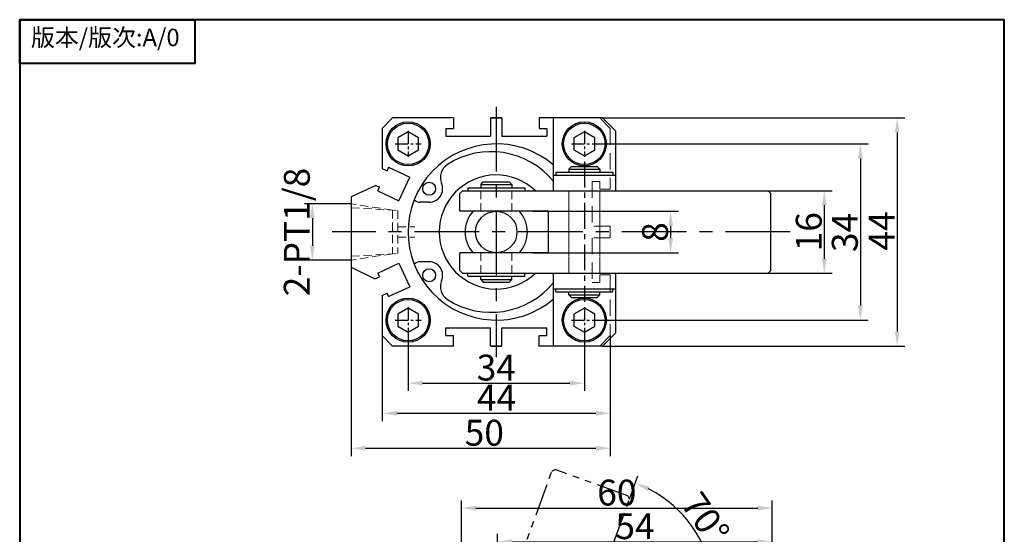
# Model space of a CAD drawing. Units: millimetres. Extents: x 991 to 1191, y 314 to 609.
# Drawn here: x 991 to 1181, y 509 to 609 of the extents above; entities that cross this region are included whole.
import ezdxf

# ---------------------------------------------------------------- set-up
doc = ezdxf.new("R2010")
doc.units = ezdxf.units.MM
for name, pattern in [('CENTERX2', [4, 2.5, -0.5, 0.5, -0.5]), ('HIDDEN2', [4.7625, 3.175, -1.5875]), ('PHANTOM', [2.5, 1.25, -0.25, 0.25, -0.25, 0.25, -0.25])]:
    doc.linetypes.add(name, pattern=pattern)
for name, color, linetype, lineweight in [('1L', 7, 'Continuous', 40), ('7L', 3, 'Continuous', 30), ('假设线', 5, 'HIDDEN2', 13)]:
    doc.layers.add(name, color=color, linetype=linetype, lineweight=lineweight)
doc.layers.add('6', color=6, linetype='CENTERX2')
doc.styles.add('HZ', font='gbenor.shx', dxfattribs={"width": 0.75, "bigfont": 'hztxt.shx'})
doc.dimstyles.new('1-1', dxfattribs={"dimtxt": 5, "dimasz": 2.8, "dimexe": 1.5, "dimexo": 0, "dimgap": 0.5, "dimtad": 1, "dimtoh": 1, "dimdsep": 46, "dimlunit": 6, "dimtxsty": 'HZ', "dimcen": 3, "dimclrd": 1, "dimclre": 1, "dimclrt": 3, "dimazin": 2, "dimtfac": 0.6, "dimtmove": 0, "dimatfit": 3, "dimfxl": 1, "dimtolj": 1, "dimarcsym": 0})

# ---------------------------------------------------------------- blocks, each defined once
blk = doc.blocks.new('*D19')
at = {"color": 1, "lineweight": -2}
for p, q in [((1135.2, 575.66), (1147.51, 575.66)), ((1146.01, 562.56), (1146.01, 572.86)), ((1135.2, 559.76), (1147.51, 559.76))]:
    blk.add_line(p, q, dxfattribs=at)
at = {"color": 1}
for points in [[(1145.54, 572.86), (1146.48, 572.86), (1146.01, 575.66)], [(1145.54, 562.56), (1146.48, 562.56), (1146.01, 559.76)]]:
    blk.add_solid(points, dxfattribs=at)
at = {"layer": 'Defpoints', "color": 0}
for p in [(1135.2, 575.66), (1146.01, 575.66), (1135.2, 559.76)]:
    blk.add_point(p, dxfattribs=at)
at = {"color": 3, "insert": (1143.01, 567.76), "char_height": 5, "attachment_point": 5, "rotation": 90, "style": 'HZ'}
blk.add_mtext('\\A1;16', dxfattribs=at)
blk = doc.blocks.new('*D20')
at = {"color": 1, "lineweight": -2}
for p, q in [((1102.2, 584.71), (1154.46, 584.71)), ((1152.96, 581.91), (1152.96, 553.51)), ((1102.2, 550.71), (1154.46, 550.71))]:
    blk.add_line(p, q, dxfattribs=at)
at = {"color": 1}
for points in [[(1152.49, 581.91), (1153.42, 581.91), (1152.96, 584.71)], [(1152.49, 553.51), (1153.42, 553.51), (1152.96, 550.71)]]:
    blk.add_solid(points, dxfattribs=at)
at = {"layer": 'Defpoints', "color": 0}
for p in [(1102.2, 584.71), (1102.2, 550.71), (1152.96, 550.71)]:
    blk.add_point(p, dxfattribs=at)
at = {"color": 3, "insert": (1149.96, 567.62), "char_height": 5, "attachment_point": 5, "rotation": 90, "style": 'HZ'}
blk.add_mtext('\\A1;34', dxfattribs=at)
blk = doc.blocks.new('*D21')
at = {"color": 1, "lineweight": -2}
for p, q in [((1103.2, 589.71), (1161.57, 589.71)), ((1160.07, 586.91), (1160.07, 548.51)), ((1103.2, 545.71), (1161.57, 545.71))]:
    blk.add_line(p, q, dxfattribs=at)
at = {"color": 1}
for points in [[(1159.61, 586.91), (1160.54, 586.91), (1160.07, 589.71)], [(1159.61, 548.51), (1160.54, 548.51), (1160.07, 545.71)]]:
    blk.add_solid(points, dxfattribs=at)
at = {"layer": 'Defpoints', "color": 0}
for p in [(1103.2, 589.71), (1103.2, 545.71), (1160.07, 545.71)]:
    blk.add_point(p, dxfattribs=at)
at = {"color": 3, "insert": (1157.07, 567.91), "char_height": 5, "attachment_point": 5, "rotation": 90, "style": 'HZ'}
blk.add_mtext('\\A1;44', dxfattribs=at)
blk = doc.blocks.new('*D22')
at = {"color": 1, "lineweight": -2}
for p, q in [((1065.7, 548.21), (1065.7, 537.05)), ((1099.7, 548.21), (1099.7, 537.05)), ((1068.5, 538.55), (1096.9, 538.55))]:
    blk.add_line(p, q, dxfattribs=at)
at = {"color": 1}
for points in [[(1068.5, 539.02), (1068.5, 538.09), (1065.7, 538.55)], [(1096.9, 539.02), (1096.9, 538.09), (1099.7, 538.55)]]:
    blk.add_solid(points, dxfattribs=at)
at = {"layer": 'Defpoints', "color": 0}
for p in [(1065.7, 548.21), (1099.7, 548.21), (1099.7, 538.55)]:
    blk.add_point(p, dxfattribs=at)
at = {"color": 3, "insert": (1082.71, 541.55), "char_height": 5, "attachment_point": 5, "style": 'HZ'}
blk.add_mtext('\\A1;34', dxfattribs=at)
blk = doc.blocks.new('*D23')
at = {"color": 1, "lineweight": -2}
for p, q in [((1060.7, 547.71), (1060.7, 531.23)), ((1104.7, 547.71), (1104.7, 531.23)), ((1063.5, 532.73), (1101.9, 532.73))]:
    blk.add_line(p, q, dxfattribs=at)
at = {"color": 1}
for points in [[(1063.5, 533.19), (1063.5, 532.26), (1060.7, 532.73)], [(1101.9, 533.19), (1101.9, 532.26), (1104.7, 532.73)]]:
    blk.add_solid(points, dxfattribs=at)
at = {"layer": 'Defpoints', "color": 0}
for p in [(1060.7, 547.71), (1104.7, 547.71), (1104.7, 532.73)]:
    blk.add_point(p, dxfattribs=at)
at = {"color": 3, "insert": (1082.75, 535.73), "char_height": 5, "attachment_point": 5, "style": 'HZ'}
blk.add_mtext('\\A1;44', dxfattribs=at)
blk = doc.blocks.new('*D24')
at = {"color": 1, "lineweight": -2}
for p, q in [((1054.7, 560.91), (1054.7, 524.48)), ((1104.7, 547.71), (1104.7, 524.48)), ((1057.5, 525.98), (1101.9, 525.98))]:
    blk.add_line(p, q, dxfattribs=at)
at = {"color": 1}
for points in [[(1057.5, 526.45), (1057.5, 525.52), (1054.7, 525.98)], [(1101.9, 526.45), (1101.9, 525.52), (1104.7, 525.98)]]:
    blk.add_solid(points, dxfattribs=at)
at = {"layer": 'Defpoints', "color": 0}
for p in [(1054.7, 560.91), (1104.7, 547.71), (1104.7, 525.98)]:
    blk.add_point(p, dxfattribs=at)
at = {"color": 3, "insert": (1080.4, 528.98), "char_height": 5, "attachment_point": 5, "style": 'HZ'}
blk.add_mtext('\\A1;50', dxfattribs=at)
blk = doc.blocks.new('*D25')
at = {"color": 1, "lineweight": -2}
for p, q in [((1054.73, 573.15), (1045.72, 573.15)), ((1047.22, 570.35), (1047.22, 565.07)), ((1054.73, 562.27), (1045.72, 562.27))]:
    blk.add_line(p, q, dxfattribs=at)
at = {"color": 1}
for points in [[(1046.76, 570.35), (1047.69, 570.35), (1047.22, 573.15)], [(1046.76, 565.07), (1047.69, 565.07), (1047.22, 562.27)]]:
    blk.add_solid(points, dxfattribs=at)
at = {"layer": 'Defpoints', "color": 0}
for p in [(1054.73, 573.15), (1047.22, 562.27), (1054.73, 562.27)]:
    blk.add_point(p, dxfattribs=at)
at = {"color": 3, "insert": (1044.22, 567.71), "char_height": 5, "attachment_point": 5, "rotation": 90, "style": 'HZ'}
blk.add_mtext('\\A1;2-PT1/8', dxfattribs=at)
blk = doc.blocks.new('*D31')
at = {"color": 1, "lineweight": -2}
for p, q in [((1082.97, 500.62), (1082.97, 509.46)), ((1135.97, 496.98), (1135.97, 509.46)), ((1085.77, 507.96), (1133.17, 507.96))]:
    blk.add_line(p, q, dxfattribs=at)
at = {"color": 1}
for points in [[(1085.77, 508.43), (1085.77, 507.49), (1082.97, 507.96)], [(1133.17, 508.43), (1133.17, 507.49), (1135.97, 507.96)]]:
    blk.add_solid(points, dxfattribs=at)
at = {"layer": 'Defpoints', "color": 0}
for p in [(1135.97, 507.96), (1082.97, 500.62), (1135.97, 496.98)]:
    blk.add_point(p, dxfattribs=at)
at = {"color": 3, "insert": (1109.47, 510.96), "char_height": 5, "attachment_point": 5, "style": 'HZ'}
blk.add_mtext('\\A1;54', dxfattribs=at)
blk = doc.blocks.new('*D32')
at = {"color": 1, "lineweight": -2}
for p, q in [((1075.97, 496.98), (1075.97, 515.94)), ((1135.97, 496.98), (1135.97, 515.94)), ((1078.77, 514.44), (1133.17, 514.44))]:
    blk.add_line(p, q, dxfattribs=at)
at = {"color": 1}
for points in [[(1078.77, 514.9), (1078.77, 513.97), (1075.97, 514.44)], [(1133.17, 514.9), (1133.17, 513.97), (1135.97, 514.44)]]:
    blk.add_solid(points, dxfattribs=at)
at = {"layer": 'Defpoints', "color": 0}
for p in [(1135.97, 514.44), (1075.97, 496.98), (1135.97, 496.98)]:
    blk.add_point(p, dxfattribs=at)
at = {"color": 3, "insert": (1105.97, 517.44), "char_height": 5, "attachment_point": 5, "style": 'HZ'}
blk.add_mtext('\\A1;60', dxfattribs=at)
blk = doc.blocks.new('hfghfgh')
at = {"color": 2, "linetype": 'PHANTOM', "ltscale": 5}
for p, q in [((1086.94, 474.31), (1087.44, 474.81)), ((1086.94, 459.41), (1086.94, 474.31)), ((1087.44, 474.81), (1146.44, 474.81)), ((1146.44, 474.81), (1146.94, 474.31)), ((1146.94, 459.41), (1146.94, 474.31)), ((1086.94, 459.41), (1087.44, 458.91)), ((1087.44, 458.91), (1146.44, 458.91)), ((1146.44, 458.91), (1146.94, 459.41))]:
    blk.add_line(p, q, dxfattribs=at)
for centre in [(1093.94, 466.86), (1110.94, 466.86)]:
    blk.add_circle(centre, 3, dxfattribs=at)
at = {"layer": '6'}
for p, q in [((1093.94, 464.36), (1093.94, 469.36)), ((1110.94, 464.36), (1110.94, 469.36))]:
    blk.add_line(p, q, dxfattribs=at)
at = {"layer": '6', "ltscale": 1.5}
blk.add_line((1090.12, 466.86), (1097.77, 466.86), dxfattribs=at)
at = {"layer": '6', "ltscale": 2}
blk.add_line((1118.77, 466.86), (1103.12, 466.86), dxfattribs=at)
blk = doc.blocks.new('*D37')
at = {"color": 1, "lineweight": -2}
blk.add_line((1108.4, 516.15), (1110.05, 520.69), dxfattribs=at)
blk.add_arc((1101.6, 497.48), 23.19, 6.9219, 63.0781, dxfattribs=at)
at = {"color": 1}
for points in [[(1111.92, 517.73), (1112.29, 518.59), (1109.53, 519.28)], [(1125.09, 500.31), (1124.16, 500.25), (1124.79, 497.48)]]:
    blk.add_solid(points, dxfattribs=at)
at = {"layer": 'Defpoints', "color": 0}
for p in [(1108.4, 516.15), (1122.9, 506.67), (1076.47, 497.48), (1135.47, 497.48), (1088.22, 460.71)]:
    blk.add_point(p, dxfattribs=at)
at = {"color": 3, "insert": (1123.06, 512.51), "char_height": 5, "attachment_point": 5, "rotation": 305, "style": 'HZ'}
blk.add_mtext('\\A1;70°', dxfattribs=at)
blk = doc.blocks.new('*D38')
at = {"color": 1, "lineweight": -2}
for p, q in [((1089.76, 571.71), (1117.84, 571.71)), ((1116.34, 568.91), (1116.34, 566.51)), ((1089.76, 563.71), (1117.84, 563.71))]:
    blk.add_line(p, q, dxfattribs=at)
at = {"color": 1}
for points in [[(1115.88, 568.91), (1116.81, 568.91), (1116.34, 571.71)], [(1115.88, 566.51), (1116.81, 566.51), (1116.34, 563.71)]]:
    blk.add_solid(points, dxfattribs=at)
at = {"layer": 'Defpoints', "color": 0}
for p in [(1089.76, 571.71), (1089.76, 563.71), (1116.34, 563.71)]:
    blk.add_point(p, dxfattribs=at)
at = {"color": 3, "insert": (1113.34, 567.71), "char_height": 5, "attachment_point": 5, "rotation": 90, "style": 'HZ'}
blk.add_mtext('\\A1;8', dxfattribs=at)

msp = doc.modelspace()

# ---------------------------------------------------------------- linework, layer by layer
for p, q in [((1060.702, 587.712), (1062.702, 589.712)), ((1074.452, 589.712), (1062.702, 589.712)), ((1074.452, 589.712), (1074.452, 587.712)), ((1083.802, 589.712), (1081.602, 589.712)), ((1081.602, 589.712), (1081.602, 586.212)), ((1081.602, 589.712), (1083.802, 589.712)), ((1083.802, 589.712), (1083.802, 586.212)), ((1090.952, 589.712), (1090.952, 587.712)), ((1102.702, 589.712), (1090.952, 589.712)), ((1103.202, 589.712), (1093.702, 589.712)), ((1093.702, 589.712), (1093.702, 575.662)), ((1103.202, 589.712), (1105.702, 587.212)), ((1060.702, 587.712), (1060.702, 579.939)), ((1072.952, 587.712), (1072.952, 586.212)), ((1072.952, 587.712), (1074.452, 587.712)), ((1090.952, 587.712), (1092.452, 587.712)), ((1092.452, 587.712), (1092.452, 586.212)), ((1105.702, 587.212), (1105.702, 575.662)), ((1072.952, 586.212), (1081.602, 586.212)), ((1083.802, 586.212), (1092.452, 586.212)), ((1060.702, 579.939), (1061.627, 579.509)), ((1061.943, 580.189), (1061.627, 579.509)), ((1061.943, 580.189), (1066.026, 578.289)), ((1096.702, 579.862), (1097.202, 580.362)), ((1096.702, 579.862), (1102.702, 579.862)), ((1096.702, 579.862), (1096.702, 579.262)), ((1097.202, 580.362), (1102.202, 580.362)), ((1102.202, 580.362), (1102.702, 579.862)), ((1102.702, 579.862), (1102.702, 579.262)), ((1063.916, 573.756), (1066.026, 578.289)), ((1093.702, 578.662), (1105.702, 578.662)), ((1094.202, 579.262), (1094.202, 578.662)), ((1094.202, 579.262), (1105.202, 579.262)), ((1105.202, 579.262), (1105.202, 578.662)), ((1059.452, 576.661), (1054.702, 574.512)), ((1059.452, 576.661), (1060.15, 576.336)), ((1059.834, 575.656), (1060.15, 576.336)), ((1077.202, 576.262), (1077.202, 575.662)), ((1077.202, 576.262), (1088.202, 576.262)), ((1079.702, 576.862), (1080.202, 577.362)), ((1079.702, 576.862), (1085.702, 576.862)), ((1079.702, 576.862), (1079.702, 576.262)), ((1080.202, 577.362), (1085.202, 577.362)), ((1085.202, 577.362), (1085.702, 576.862)), ((1085.702, 576.862), (1085.702, 576.262)), ((1088.202, 576.262), (1088.202, 575.662)), ((1054.702, 574.512), (1054.702, 560.912)), ((1059.834, 575.656), (1063.916, 573.756)), ((1075.702, 575.162), (1076.202, 575.662)), ((1075.702, 571.712), (1075.702, 575.162)), ((1076.202, 575.662), (1135.202, 575.662)), ((1135.202, 575.662), (1135.702, 575.162)), ((1135.702, 560.262), (1135.702, 575.162)), ((1069.762, 573.462), (1067.976, 573.462)), ((1092.702, 571.712), (1075.702, 571.712)), ((1092.702, 571.712), (1092.702, 563.712)), ((1092.702, 563.712), (1075.702, 563.712)), ((1075.702, 560.262), (1075.702, 563.712)), ((1054.702, 560.912), (1059.246, 558.668)), ((1059.834, 559.769), (1063.916, 561.669)), ((1063.916, 561.669), (1066.026, 557.136)), ((1069.762, 561.962), (1067.976, 561.962)), ((1059.246, 558.668), (1060.15, 559.089)), ((1059.834, 559.769), (1060.15, 559.089)), ((1075.702, 560.262), (1076.202, 559.762)), ((1076.202, 559.762), (1135.202, 559.762)), ((1077.202, 559.162), (1077.202, 559.762)), ((1077.202, 559.162), (1088.202, 559.162)), ((1079.702, 558.562), (1079.702, 559.162)), ((1085.702, 558.562), (1085.702, 559.162)), ((1088.202, 559.162), (1088.202, 559.762)), ((1093.702, 559.762), (1093.702, 545.712)), ((1105.702, 559.762), (1105.702, 548.212)), ((1135.202, 559.762), (1135.702, 560.262)), ((1061.943, 555.236), (1066.026, 557.136)), ((1079.702, 558.562), (1080.202, 558.062)), ((1079.702, 558.562), (1085.702, 558.562)), ((1080.202, 558.062), (1085.202, 558.062)), ((1085.202, 558.062), (1085.702, 558.562)), ((1093.702, 556.762), (1105.702, 556.762)), ((1094.202, 556.162), (1094.202, 556.762)), ((1105.202, 556.162), (1105.202, 556.762)), ((1060.702, 555.485), (1061.627, 555.916)), ((1060.702, 555.485), (1060.702, 547.712)), ((1061.943, 555.236), (1061.627, 555.916)), ((1094.202, 556.162), (1105.202, 556.162)), ((1096.702, 555.562), (1096.702, 556.162)), ((1096.702, 555.562), (1097.202, 555.062)), ((1096.702, 555.562), (1102.702, 555.562)), ((1097.202, 555.062), (1102.202, 555.062)), ((1102.202, 555.062), (1102.702, 555.562)), ((1102.702, 555.562), (1102.702, 556.162)), ((1072.952, 547.712), (1072.952, 549.212)), ((1072.952, 549.212), (1081.602, 549.212)), ((1081.602, 545.712), (1081.602, 549.212)), ((1083.802, 549.212), (1092.452, 549.212)), ((1083.802, 545.712), (1083.802, 549.212)), ((1092.452, 547.712), (1092.452, 549.212)), ((1060.702, 547.712), (1062.702, 545.712)), ((1072.952, 547.712), (1074.452, 547.712)), ((1074.452, 545.712), (1074.452, 547.712)), ((1090.952, 547.712), (1092.452, 547.712)), ((1090.952, 545.712), (1090.952, 547.712)), ((1105.702, 548.212), (1103.202, 545.712)), ((1074.452, 545.712), (1062.702, 545.712)), ((1083.802, 545.712), (1081.602, 545.712)), ((1081.602, 545.712), (1083.802, 545.712)), ((1102.702, 545.712), (1090.952, 545.712)), ((1103.202, 545.712), (1093.702, 545.712))]:
    msp.add_line(p, q)
for points in [[(1063.702, 583.558), (1065.702, 582.403), (1067.702, 583.558), (1067.702, 585.867), (1065.702, 587.022), (1063.702, 585.867)], [(1097.702, 583.558), (1099.702, 582.403), (1101.702, 583.558), (1101.702, 585.867), (1099.702, 587.022), (1097.702, 585.867)], [(1063.702, 549.558), (1065.702, 548.403), (1067.702, 549.558), (1067.702, 551.867), (1065.702, 553.022), (1063.702, 551.867)], [(1097.702, 549.558), (1099.702, 548.403), (1101.702, 549.558), (1101.702, 551.867), (1099.702, 553.022), (1097.702, 551.867)]]:
    msp.add_lwpolyline(points, close=True)
for centre, radius in [((1065.702, 584.712), 4.25), ((1065.702, 584.712), 4), ((1099.702, 584.712), 4.25), ((1099.702, 584.712), 4), ((1069.762, 576.062), 1.25), ((1082.702, 567.712), 4), ((1069.762, 559.362), 1.25), ((1065.702, 550.712), 4.25), ((1099.702, 550.712), 4.25), ((1065.702, 550.712), 4), ((1099.702, 550.712), 4)]:
    msp.add_circle(centre, radius)
for centre, radius, start, end in [((1082.702, 567.712), 17, 49.67978, 310.32022), ((1081.702, 567.712), 15.5, 39.26803, 122.80228), ((1074.93, 578.219), 3, 122.80228, 202.65275), ((1082.702, 567.712), 11, 46.28011, 313.71989), ((1069.762, 576.062), 2.6, 270, 22.65275), ((1067.976, 575.022), 1.56, 225.07879, 270), ((1082.702, 567.712), 6, 138.18969, 221.81031), ((1082.702, 567.712), 6, 318.18969, 41.81031), ((1067.976, 560.402), 1.56, 90, 134.92121), ((1069.762, 559.362), 2.6, 337.34725, 90), ((1074.93, 557.206), 3, 157.34725, 237.19772), ((1081.702, 567.712), 15.5, 237.19772, 320.73197)]:
    msp.add_arc(centre, radius, start, end)
at = {"layer": '1L', "linetype": 'ByBlock'}
for points in [[(990.747, 608.672), (1024.523, 608.672), (1024.523, 600.228), (990.747, 600.228)], [(990.747, 314.189), (1180.736, 314.189), (1180.736, 608.672), (990.747, 608.672)], [(990.747, 314.189), (1180.736, 314.189), (1180.736, 608.672), (990.747, 608.672)]]:
    msp.add_lwpolyline(points, close=True, dxfattribs=at)
at = {"layer": '6', "ltscale": 5}
for p, q in [((1082.702, 591.885), (1082.702, 543.539)), ((1139.438, 567.712), (1051.058, 567.712))]:
    msp.add_line(p, q, dxfattribs=at)
at = {"layer": '6'}
for p, q in [((1065.702, 587.212), (1065.702, 582.212)), ((1099.702, 587.212), (1099.702, 582.212)), ((1099.702, 587.212), (1099.702, 582.212)), ((1063.202, 584.712), (1068.202, 584.712)), ((1097.202, 584.712), (1102.202, 584.712)), ((1097.202, 584.712), (1102.202, 584.712)), ((1065.702, 553.212), (1065.702, 548.212)), ((1099.702, 553.212), (1099.702, 548.212)), ((1099.702, 553.212), (1099.702, 548.212)), ((1063.202, 550.712), (1068.202, 550.712)), ((1097.202, 550.712), (1102.202, 550.712)), ((1097.202, 550.712), (1102.202, 550.712))]:
    msp.add_line(p, q, dxfattribs=at)
at = {"layer": '6', "ltscale": 2}
msp.add_line((1099.702, 581.316), (1099.702, 554.225), dxfattribs=at)
at = {"layer": '假设线'}
for p, q in [((1102.702, 589.712), (1104.702, 587.712)), ((1104.702, 587.712), (1104.702, 575.962)), ((1096.702, 559.712), (1096.702, 575.712)), ((1102.702, 577.462), (1101.202, 577.462)), ((1101.202, 577.462), (1101.202, 568.812)), ((1102.702, 577.462), (1102.702, 575.962)), ((1104.702, 575.962), (1102.702, 575.962)), ((1102.702, 559.712), (1102.702, 575.712)), ((1096.702, 575.662), (1096.702, 559.762)), ((1102.702, 575.662), (1102.702, 559.762)), ((1104.702, 568.812), (1101.202, 568.812)), ((1104.702, 568.812), (1104.702, 566.612)), ((1101.202, 566.612), (1101.202, 557.962)), ((1104.702, 566.612), (1101.202, 566.612)), ((1102.702, 559.462), (1102.702, 557.962)), ((1104.702, 559.462), (1102.702, 559.462)), ((1104.702, 559.462), (1104.702, 547.712)), ((1102.702, 557.962), (1101.202, 557.962)), ((1102.702, 545.712), (1104.702, 547.712))]:
    msp.add_line(p, q, dxfattribs=at)
at = {"layer": '假设线', "ltscale": 0.5}
for p, q in [((1079.702, 575.662), (1079.702, 571.712)), ((1085.702, 575.662), (1085.702, 571.712)), ((1054.702, 572.401), (1063.702, 571.851)), ((1062.702, 571.912), (1054.728, 573.151)), ((1062.702, 571.912), (1062.702, 563.512)), ((1063.702, 571.851), (1063.702, 563.573)), ((1063.702, 568.712), (1066.969, 568.712)), ((1063.702, 566.712), (1066.969, 566.712)), ((1054.702, 563.024), (1063.702, 563.573)), ((1062.702, 563.512), (1054.728, 562.274)), ((1079.702, 563.712), (1079.702, 559.762)), ((1085.702, 563.712), (1085.702, 559.762))]:
    msp.add_line(p, q, dxfattribs=at)

# ---------------------------------------------------------------- block references
at = {"rotation": 70}
msp.add_blockref('hfghfgh', (1147.521, -718.113), dxfattribs=at)

# ---------------------------------------------------------------- texts
at = {"layer": '7L', "linetype": 'ByBlock', "insert": (1007.27, 606.932), "char_height": 4.195587, "attachment_point": 2}
msp.add_mtext('{\\fSimSun|b0|i0|c134|p2;\\H0.805x;版本\\fFangSong_GB2312|b0|i0|c134|p49;/\\fSimSun|b0|i0|c134|p2;版次\\fNSimSun|b0|i0|c134|p49;:A/0}', dxfattribs=at)

# ---------------------------------------------------------------- dimensions: what is measured, and where the dimension line sits
for base, p1, p2, picture, middle in [((1160.073, 545.712), (1103.202, 589.712), (1103.202, 545.712), '*D21', (1160.073, 567.905)), ((1152.955, 550.712), (1102.202, 584.712), (1102.202, 550.712), '*D20', (1152.955, 567.623))]:
    dim = msp.add_linear_dim(base=base, p1=p1, p2=p2, angle=90, dimstyle='1-1')
    dim.commit()
    dim.dimension.update_dxf_attribs({"geometry": picture, "text_midpoint": middle, "dimtype": 160})
dim = msp.add_linear_dim(base=(1047.223, 562.274), p1=(1054.728, 573.151), p2=(1054.728, 562.274), angle=90, text='2-PT1/8', dimstyle='1-1')
dim.commit()
dim.dimension.update_dxf_attribs({"geometry": '*D25', "text_midpoint": (1047.223, 567.712), "dimtype": 160})
dim = msp.add_linear_dim(base=(1146.009, 575.662), p1=(1135.202, 559.762), p2=(1135.202, 575.662), angle=90, dimstyle='1-1', override={"dimdec": 0})
dim.commit()
dim.dimension.update_dxf_attribs({"geometry": '*D19', "text_midpoint": (1146.009, 567.759), "dimtype": 160})
dim = msp.add_linear_dim(base=(1116.343, 563.712), p1=(1089.765, 571.712), p2=(1089.765, 563.712), angle=90, dimstyle='1-1')
dim.commit()
dim.dimension.update_dxf_attribs({"geometry": '*D38', "text_midpoint": (1113.343, 567.712)})
for base, p1, p2, picture, middle in [((1104.702, 525.985), (1054.702, 560.912), (1104.702, 547.712), '*D24', (1080.402, 525.985)), ((1104.702, 532.727), (1060.702, 547.712), (1104.702, 547.712), '*D23', (1082.753, 532.727)), ((1099.702, 538.553), (1065.702, 548.212), (1099.702, 548.212), '*D22', (1082.712, 538.553))]:
    dim = msp.add_linear_dim(base=base, p1=p1, p2=p2, dimstyle='1-1')
    dim.commit()
    dim.dimension.update_dxf_attribs({"geometry": picture, "text_midpoint": middle, "dimtype": 160})
dim = msp.add_linear_dim(base=(1135.969, 514.437), p1=(1075.969, 496.984), p2=(1135.969, 496.984), dimstyle='1-1')
dim.commit()
dim.dimension.update_dxf_attribs({"geometry": '*D32', "text_midpoint": (1105.969, 517.437)})
dim = msp.add_angular_dim_2l(base=(1122.896, 506.669), line1=((1076.469, 497.484), (1135.469, 497.484)), line2=((1088.216, 460.707), (1108.396, 516.149)), dimstyle='1-1')
dim.commit()
dim.dimension.update_dxf_attribs({"geometry": '*D37', "text_midpoint": (1123.056, 512.506)})
dim = msp.add_linear_dim(base=(1135.969, 507.959), p1=(1082.969, 500.622), p2=(1135.969, 496.984), text='54', dimstyle='1-1')
dim.commit()
dim.dimension.update_dxf_attribs({"geometry": '*D31', "text_midpoint": (1109.469, 510.959)})

doc.saveas('drawing.dxf')
